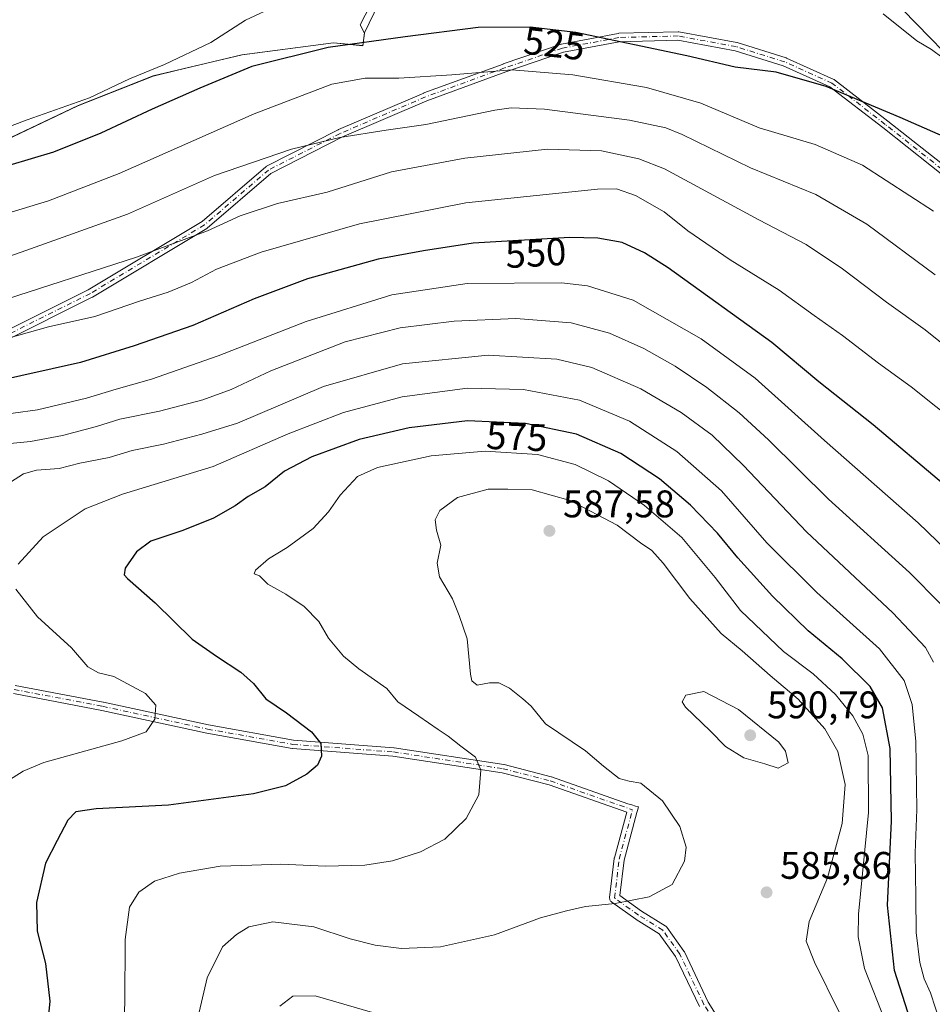
# Model space of a CAD drawing. Units: metres. Extents: x 628214 to 631678, y 4713423 to 4715800.
# Drawn here: x 630181 to 630418, y 4715259 to 4715515 of the extents above; entities that cross this region are included whole.
import ezdxf
from ezdxf.enums import TextEntityAlignment as Align

# ---------------------------------------------------------------- set-up
doc = ezdxf.new("R2010")
doc.units = ezdxf.units.M
doc.header["$MEASUREMENT"] = 0
doc.linetypes.add('DGN Style 4', pattern=[2.638475, 1.318413, -0.659207, 0.001648, -0.659207])
for name, color, linetype, lineweight in [('Arbolado forestal CxS', 92, 'Continuous', 0), ('Camino Cxs', 7, 'Continuous', 0), ('Camino eje', 30, 'DGN Style 4', 13), ('Cultivos herbáceos CxS', 92, 'Continuous', 0), ('Curva de nivel maestra', 30, 'Continuous', 30), ('Curva de nivel normal', 30, 'Continuous', 0), ('Municipio', 91, 'Continuous', 13), ('Municipio CxS', 4, 'Continuous', 0), ('Núcleo urbano CxS', 7, 'Continuous', 0), ('Punto de cota en terreno', 7, 'Continuous', 0), ('Rótulo de curva de nivel directora', 7, 'Continuous', 0), ('Rótulo de punto de cota en terreno', 7, 'Continuous', 0)]:
    doc.layers.add(name, color=color, linetype=linetype, lineweight=lineweight)
doc.styles.add('Style-Arial', font='txt')

# ---------------------------------------------------------------- blocks, each defined once
blk = doc.blocks.new('*U7')
at = {"layer": 'Arbolado forestal CxS', "color": 92, "linetype": 'Continuous', "lineweight": 0}
for points in [[(630410.7567, 4715517.9707, 519.6261), (630428.4023, 4715499.9519, 520.7014)], [(629999.4671, 4715211.3237, 585.0781), (630063.3493, 4715345.1223, 553.7656), (630064.9353, 4715347.7313, 553.3036), (630082.9787, 4715339.3539, 550.8905), (630093.3883, 4715333.6759, 550.6682), (630090.5497, 4715346.9247, 547.5202), (630087.7107, 4715357.3345, 545.0884), (630098.1211, 4715382.8857, 539.7153), (630100.9607, 4715414.1149, 532.5779), (630116.9703, 4715461.3785, 523.6788), (630150.6315, 4715471.9809, 521.9997), (630171.2915, 4715481.4007, 521.1173), (630195.8617, 4715493.0505, 519.1702), (630215.4119, 4715500.7905, 520.1958), (630238.5719, 4715506.3103, 522.0748), (630262.4119, 4715509.4303, 524.2793), (630270.0619, 4715508.6903, 525.2738), (630270.5021, 4715511.9995, 523.8097), (630282.9423, 4715537.9899, 516.0418)]]:
    blk.add_polyline3d(points, dxfattribs=at)
blk = doc.blocks.new('5PATER')
at = {"layer": 'Núcleo urbano CxS', "linetype": 'Continuous', "lineweight": 0}
h = blk.add_hatch(color=51, dxfattribs=at)
edge = h.paths.add_edge_path()
edge.add_ellipse((0, 0), major_axis=(-0.11, -0.111), ratio=0.999422, start_angle=0, end_angle=360)

msp = doc.modelspace()

# ---------------------------------------------------------------- linework, layer by layer
at = {"layer": 'Arbolado forestal CxS', "color": 92, "linetype": 'Continuous', "lineweight": 0}
msp.add_polyline3d([(630428.4023, 4715499.9519, 520.7014), (630410.7567, 4715517.9707, 519.6261), (630400.5297, 4715529.1637, 519.0624), (630385.1421, 4715541.0887, 518.6401), (630370.9845, 4715554.8087, 517.7297), (630361.6937, 4715560.1207, 517.1408), (630357.0867, 4715559.3485, 517.1061), (630355.9425, 4715550.8257, 517.5231), (630352.4033, 4715541.5307, 517.8687), (630347.0929, 4715529.5809, 518.5978), (630335.1481, 4715527.8109, 517.9952), (630313.2993, 4715529.1109, 518.0544), (630300.1971, 4715534.8919, 516.9458), (630288.3187, 4715537.0245, 516.4331), (630282.9423, 4715537.9899, 516.0418), (630270.5021, 4715511.9995, 523.8097), (630270.0619, 4715508.6903, 525.2738), (630262.4119, 4715509.4303, 524.2793), (630238.5719, 4715506.3103, 522.0748), (630215.4119, 4715500.7905, 520.1958), (630195.8617, 4715493.0505, 519.1702), (630171.2915, 4715481.4007, 521.1173), (630150.6315, 4715471.9809, 521.9997), (630116.9703, 4715461.3785, 523.6788)], dxfattribs=at)
at = {"layer": 'Camino Cxs', "color": 7, "linetype": 'Continuous', "lineweight": 0}
for points in [[(630175.5114, 4715433.5781, 547.6626), (630198.5005, 4715445.0727, 545.3001), (630228.1503, 4715462.8626, 539.9456), (630244.7529, 4715477.0934, 537.731), (630244.9144, 4715477.2071, 537.653), (630244.9641, 4715477.2342, 537.6317), (630263.6174, 4715486.7592, 537.2452), (630263.6843, 4715486.7906, 537.2264), (630285.9093, 4715496.3157, 536.063), (630285.9651, 4715496.3378, 536.0544), (630306.6033, 4715503.8786, 530.9709), (630306.6241, 4715503.886, 530.9642), (630321.7054, 4715509.0454, 529.7601), (630321.857, 4715509.0854, 529.7713), (630336.5481, 4715511.8648, 527.8936), (630336.7176, 4715511.8823, 527.8151), (630352.1958, 4715512.2793, 524.8224), (630352.224, 4715512.2796, 524.813), (630352.4192, 4715512.2622, 524.7502), (630367.5046, 4715509.4832, 526.2433), (630367.6334, 4715509.4513, 526.2453), (630380.3335, 4715505.4826, 527.8109), (630380.3815, 4715505.4664, 527.8059), (630380.458, 4715505.4352, 527.793), (630392.7611, 4715499.8789, 526.8904), (630392.8584, 4715499.829, 526.9459), (630392.9803, 4715499.7474, 527.0086), (630406.8765, 4715489.0275, 529.355), (630425.9371, 4715473.9378, 529.9035)], [(630175.5114, 4715433.5781, 547.6626), (630198.5005, 4715445.0727, 545.3001), (630228.1503, 4715462.8626, 539.9456), (630244.7529, 4715477.0934, 537.731), (630244.9144, 4715477.2071, 537.653), (630244.9641, 4715477.2342, 537.6317), (630263.6174, 4715486.7592, 537.2452), (630263.6843, 4715486.7906, 537.2264), (630285.9093, 4715496.3157, 536.063), (630285.9651, 4715496.3378, 536.0544), (630306.6033, 4715503.8786, 530.9709), (630306.6241, 4715503.886, 530.9642), (630321.7054, 4715509.0454, 529.7601), (630321.857, 4715509.0854, 529.7713), (630336.5481, 4715511.8648, 527.8936), (630336.7176, 4715511.8823, 527.8151), (630352.1958, 4715512.2793, 524.8224), (630352.224, 4715512.2796, 524.813), (630352.4192, 4715512.2622, 524.7502), (630367.5046, 4715509.4832, 526.2433), (630367.6334, 4715509.4513, 526.2453), (630380.3335, 4715505.4826, 527.8109), (630380.3815, 4715505.4664, 527.8059), (630380.458, 4715505.4352, 527.793), (630392.7611, 4715499.8789, 526.8904), (630392.8584, 4715499.829, 526.9459), (630392.9803, 4715499.7474, 527.0086), (630406.8765, 4715489.0275, 529.355), (630425.9371, 4715473.9378, 529.9035)], [(630424.5595, 4715472.2225, 528.26), (630405.5208, 4715487.2948, 527.6578), (630391.7385, 4715497.9268, 525.7415), (630379.6135, 4715503.4027, 525.9071), (630367.0409, 4715507.3316, 524.4122), (630352.1375, 4715510.077, 525.1202), (630336.8629, 4715509.6853, 527.1347), (630322.3432, 4715506.9384, 528.5116), (630307.3466, 4715501.808, 531.7267), (630286.7482, 4715494.2817, 535.1149), (630264.5849, 4715484.783, 537.1079), (630246.0811, 4715475.3343, 538.8908), (630229.5071, 4715461.1281, 541.1247), (630229.3616, 4715461.0238, 541.175), (630199.5879, 4715443.1597, 545.6374), (630199.5218, 4715443.1237, 545.5901), (630176.511, 4715431.6183, 547.945)], [(630424.5595, 4715472.2225, 528.26), (630405.5208, 4715487.2948, 527.6578), (630391.7385, 4715497.9268, 525.7415), (630379.6135, 4715503.4027, 525.9071), (630367.0409, 4715507.3316, 524.4122), (630352.1375, 4715510.077, 525.1202), (630336.8629, 4715509.6853, 527.1347), (630322.3432, 4715506.9384, 528.5116), (630307.3466, 4715501.808, 531.7267), (630286.7482, 4715494.2817, 535.1149), (630264.5849, 4715484.783, 537.1079), (630246.0811, 4715475.3343, 538.8908), (630229.5071, 4715461.1281, 541.1247), (630229.3616, 4715461.0238, 541.175), (630199.5879, 4715443.1597, 545.6374), (630199.5218, 4715443.1237, 545.5901), (630176.511, 4715431.6183, 547.945)], [(630179.4008, 4715341.9987, 566.644), (630202.4099, 4715337.6349, 569.2756), (630202.4386, 4715337.6291, 569.2728), (630229.8029, 4715331.6803, 576.2467), (630251.9529, 4715327.725, 576.6046), (630278.0913, 4715325.7448, 579.7843), (630278.1744, 4715325.7353, 579.7785), (630306.7495, 4715321.3697, 583.4442), (630306.7743, 4715321.3656, 583.4544), (630306.8582, 4715321.3474, 583.4951), (630319.1613, 4715318.1724, 583.1818), (630319.2515, 4715318.1449, 583.1679), (630339.128, 4715311.1514, 585.5261), (630340.1571, 4715310.8512, 586.1869), (630341.1442, 4715310.5632, 586.9172), (630341.8553, 4715310.3557, 587.5018), (630341.6, 4715309.3559, 588.5095), (630341.4712, 4715308.8517, 588.9855), (630338.1295, 4715296.4927, 592.0585), (630337.0376, 4715287.2111, 589.7824), (630342.6402, 4715283.2091, 587.4136), (630348.8668, 4715279.3546, 589.7881), (630349.0064, 4715279.2549, 589.8556), (630349.1317, 4715279.1376, 589.8902), (630349.2404, 4715279.0049, 589.8913), (630353.714, 4715272.7419, 589.7017), (630353.782, 4715272.6363, 589.7009), (630353.8293, 4715272.5463, 589.6906), (630360.0613, 4715259.4888, 590.0419), (630366.8825, 4715248.5156, 590.0148)], [(630179.4008, 4715341.9987, 566.644), (630202.4099, 4715337.6349, 569.2756), (630202.4386, 4715337.6291, 569.2728), (630229.8029, 4715331.6803, 576.2467), (630251.9529, 4715327.725, 576.6046), (630278.0913, 4715325.7448, 579.7843), (630278.1744, 4715325.7353, 579.7785), (630306.7495, 4715321.3697, 583.4442), (630306.7743, 4715321.3656, 583.4544), (630306.8582, 4715321.3474, 583.4951), (630319.1613, 4715318.1724, 583.1818), (630319.2515, 4715318.1449, 583.1679), (630339.128, 4715311.1514, 585.5261), (630340.1571, 4715310.8512, 586.1869), (630341.1442, 4715310.5632, 586.9172), (630341.8553, 4715310.3557, 587.5018), (630341.6, 4715309.3559, 588.5095), (630341.4712, 4715308.8517, 588.9855), (630338.1295, 4715296.4927, 592.0585), (630337.0376, 4715287.2111, 589.7824), (630342.6402, 4715283.2091, 587.4136), (630348.8668, 4715279.3546, 589.7881), (630349.0064, 4715279.2549, 589.8556), (630349.1317, 4715279.1376, 589.8902), (630349.2404, 4715279.0049, 589.8913), (630353.714, 4715272.7419, 589.7017), (630353.782, 4715272.6363, 589.7009), (630353.8293, 4715272.5463, 589.6906), (630360.0613, 4715259.4888, 590.0419), (630366.8825, 4715248.5156, 590.0148)], [(630357.7458, 4715258.3041, 588.7431), (630351.5321, 4715271.3233, 590.198), (630347.2763, 4715277.2814, 587.4141), (630341.2354, 4715281.021, 587.6292), (630341.1641, 4715281.0685, 587.6008), (630334.9012, 4715285.542, 591.3219), (630334.7492, 4715285.6691, 591.569), (630334.6183, 4715285.8177, 591.8035), (630334.5115, 4715285.9846, 592.0202), (630334.4313, 4715286.1657, 592.2141), (630334.3796, 4715286.3569, 592.3805), (630334.3575, 4715286.5538, 592.5157), (630334.3656, 4715286.7517, 592.6166), (630335.5585, 4715296.8917, 592.8766), (630335.5693, 4715296.9655, 592.8749), (630335.5947, 4715297.0791, 592.8653), (630338.8002, 4715308.9346, 586.8953), (630318.5655, 4715316.0541, 584.5928), (630306.3619, 4715319.2034, 586.2408), (630277.8833, 4715323.5542, 581.1854), (630251.7313, 4715325.5355, 579.7754), (630251.6222, 4715325.5492, 579.7576), (630229.3959, 4715329.5182, 577.5798), (630229.3556, 4715329.5262, 577.5814), (630201.9853, 4715335.4763, 571.689), (630178.9745, 4715339.8404, 568.2902)], [(630357.7458, 4715258.3041, 588.7431), (630351.5321, 4715271.3233, 590.198), (630347.2763, 4715277.2814, 587.4141), (630341.2354, 4715281.021, 587.6292), (630341.1641, 4715281.0685, 587.6008), (630334.9012, 4715285.542, 591.3219), (630334.7492, 4715285.6691, 591.569), (630334.6183, 4715285.8177, 591.8035), (630334.5115, 4715285.9846, 592.0203), (630334.4313, 4715286.1657, 592.2141), (630334.3796, 4715286.3569, 592.3805), (630334.3575, 4715286.5538, 592.5157), (630334.3656, 4715286.7517, 592.6166), (630335.5585, 4715296.8917, 592.8766), (630335.5693, 4715296.9655, 592.8749), (630335.5947, 4715297.0791, 592.8653), (630338.8002, 4715308.9346, 586.8953), (630318.5655, 4715316.0541, 584.5928), (630306.3619, 4715319.2034, 586.2408), (630277.8833, 4715323.5542, 581.1854), (630251.7313, 4715325.5355, 579.7754), (630251.6222, 4715325.5492, 579.7576), (630229.3959, 4715329.5182, 577.5798), (630229.3556, 4715329.5262, 577.5814), (630201.9853, 4715335.4763, 571.689), (630178.9745, 4715339.8404, 568.2902)]]:
    msp.add_polyline3d(points, dxfattribs=at)
at = {"layer": 'Camino eje', "color": 30, "linetype": 'DGN Style 4', "lineweight": 13}
for points in [[(630425.2491, 4715473.0795, 528.8803), (630406.1991, 4715488.1608, 528.3323), (630392.3084, 4715498.8764, 526.2161), (630380.0053, 4715504.4327, 526.8449), (630367.3053, 4715508.4014, 525.1925), (630352.224, 4715511.1796, 524.9556), (630336.7458, 4715510.7827, 527.4839), (630322.0614, 4715508.0046, 528.7094), (630306.9801, 4715502.8452, 530.7641), (630286.3426, 4715495.3046, 535.5579), (630264.1176, 4715485.7795, 537.1021), (630245.4644, 4715476.2545, 538.1704), (630228.7956, 4715461.967, 540.2326), (630199.0299, 4715444.1076, 545.3958), (630176.0111, 4715432.5982, 547.2736)], [(630179.1861, 4715340.9198, 567.4493), (630202.2049, 4715336.5542, 570.3588), (630229.5893, 4715330.6011, 576.9393), (630251.8144, 4715326.6323, 577.9774), (630278.0082, 4715324.6479, 580.4696), (630306.5833, 4715320.2823, 584.8629), (630318.8864, 4715317.1073, 583.2851), (630340.3177, 4715309.5667, 587.445)], [(630429.0041, 4715142.8508, 584.0256), (630413.7941, 4715155.9731, 586.3033), (630399.4789, 4715171.4813, 588.8703), (630392.6195, 4715181.3231, 586.7049), (630384.5671, 4715200.1118, 589.3391), (630374.7254, 4715229.637, 588.9172), (630365.7784, 4715247.8293, 589.6534), (630358.919, 4715258.864, 589.3296), (630352.6561, 4715271.9863, 588.8925), (630348.1825, 4715278.2493, 588.2065), (630341.9196, 4715282.1263, 586.6899), (630335.6567, 4715286.5998, 591.0376), (630336.8496, 4715296.7398, 591.8894), (630340.3177, 4715309.5667, 587.445)]]:
    msp.add_polyline3d(points, dxfattribs=at)
at = {"layer": 'Cultivos herbáceos CxS', "color": 92, "linetype": 'Continuous', "lineweight": 0}
for points in [[(630428.4023, 4715499.9519, 520.7014), (630410.7567, 4715517.9707, 519.6261), (630400.5297, 4715529.1637, 519.0624), (630385.1421, 4715541.0887, 518.6401), (630370.9845, 4715554.8087, 517.7297), (630361.6937, 4715560.1207, 517.1408), (630357.0867, 4715559.3485, 517.1061), (630355.9425, 4715550.8257, 517.5231), (630352.4033, 4715541.5307, 517.8687), (630347.0929, 4715529.5809, 518.5978), (630335.1481, 4715527.8109, 517.9952), (630313.2993, 4715529.1109, 518.0544), (630300.1971, 4715534.8919, 516.9458), (630288.3187, 4715537.0245, 516.4331), (630282.9423, 4715537.9899, 516.0418), (630270.5021, 4715511.9995, 523.8097), (630270.0619, 4715508.6903, 525.2738), (630262.4119, 4715509.4303, 524.2793), (630238.5719, 4715506.3103, 522.0748), (630215.4119, 4715500.7905, 520.1958), (630195.8617, 4715493.0505, 519.1702), (630171.2915, 4715481.4007, 521.1173), (630150.6315, 4715471.9809, 521.9997), (630116.9703, 4715461.3785, 523.6788)], [(630282.9423, 4715537.9899, 516.0418), (630270.5021, 4715511.9995, 523.8097), (630270.0619, 4715508.6903, 525.2738), (630262.4119, 4715509.4303, 524.2793), (630238.5719, 4715506.3103, 522.0748), (630215.4119, 4715500.7905, 520.1958), (630195.8617, 4715493.0505, 519.1702), (630171.2915, 4715481.4007, 521.1173), (630150.6315, 4715471.9809, 521.9997), (630116.9703, 4715461.3785, 523.6788), (630111.5813, 4715459.6811, 524.0591), (630108.9509, 4715457.8505, 524.1051), (630081.8033, 4715455.6801, 523.6094), (630075.1671, 4715448.1565, 524.3068), (630071.6271, 4715444.1733, 524.7103), (630049.5057, 4715425.5845, 527.2411), (629989.8799, 4715362.8383, 538.0153), (629954.9695, 4715333.4377, 542.9693)], [(630428.4023, 4715499.9519, 520.7014), (630410.7567, 4715517.9707, 519.6261)]]:
    msp.add_polyline3d(points, dxfattribs=at)
at = {"layer": 'Curva de nivel maestra', "color": 30, "linetype": 'Continuous', "lineweight": 30, "flags": 128}
for points, elevation in [([(630429.86, 4715481.2901), (630410.11, 4715489.9001), (630390.79, 4715498.0601), (630377.75, 4715501.7101), (630367.1, 4715503.0301), (630354.46, 4715506.0201), (630325.52, 4715512.0801), (630313.68, 4715513.4501), (630300.07, 4715513.3801), (630281.09, 4715510.9301), (630261, 4715508.1501), (630241.12, 4715503.2001), (630227.55, 4715497.5601), (630215.12, 4715492.1401), (630201.75, 4715485.8601), (630189.42, 4715480.9501), (630177.75, 4715477.4301)], 525), ([(630421.38, 4715394.3901), (630403, 4715409.8501), (630388.92, 4715421.0801), (630376.65, 4715431.3601), (630349.6, 4715450.7401), (630343.46, 4715454.6801), (630337.61, 4715457.3601), (630331.31, 4715458.5301), (630323.97, 4715458.6601), (630298.76, 4715457.2301), (630285.86, 4715455.2101), (630274, 4715453.0301), (630255.59, 4715447.8701), (630241.74, 4715442.7201), (630225.72, 4715435.7801), (630210.41, 4715430.4501), (630196.42, 4715426.1301), (630173.42, 4715421.0301)], 550), ([(630412.06, 4715256.8501), (630408.6, 4715267.7101), (630406.74, 4715284.7001), (630407.84, 4715306.6101), (630407.49, 4715325.5301), (630405.49, 4715336.1601), (630402.22, 4715341.6901), (630394.97, 4715348.9401), (630386.09, 4715356.2401), (630376.77, 4715365.2001), (630367.76, 4715375.1901), (630362.5, 4715381.6201), (630355.47, 4715388.9801), (630347.39, 4715395.7701), (630337.28, 4715402.4201), (630325.76, 4715407.4601), (630312.42, 4715410.2301), (630297.31, 4715410.8801), (630282.09, 4715409.0601), (630269.09, 4715406.0501), (630256.75, 4715401.5201), (630249.62, 4715397.7701), (630244.6, 4715393.6801), (630240.15, 4715391.1601), (630236.8, 4715388.7501), (630231.09, 4715385.5601), (630223.09, 4715382.3501), (630214.75, 4715379.5401), (630211.09, 4715376.7701), (630208.09, 4715372.5001), (630207.84, 4715370.8001), (630208.75, 4715369.8101), (630215.95, 4715363.5101), (630225.54, 4715354.0101), (630231.9, 4715349.5801), (630238.21, 4715345.4201), (630241.52, 4715342.4801), (630244.74, 4715338.4801), (630250.14, 4715334.8601), (630256.67, 4715329.9101), (630259.09, 4715326.8701), (630259.24, 4715323.5301), (630258.23, 4715321.2001), (630255.48, 4715318.9001), (630249.89, 4715315.8101), (630241.57, 4715313.7101), (630219.36, 4715310.7501), (630200.53, 4715309.8001), (630195.24, 4715309.0701), (630193.19, 4715306.8901), (630190.35, 4715301.6201), (630187.37, 4715295.7001), (630184.98, 4715285.4301), (630185.16, 4715277.9401), (630187.32, 4715269.5301), (630188.46, 4715259.7601), (630187.56, 4715250.7701)], 575)]:
    msp.add_lwpolyline(points, dxfattribs=dict(at, elevation=elevation))
at = {"layer": 'Curva de nivel normal', "color": 30, "linetype": 'Continuous', "lineweight": 0, "flags": 128}
for points, elevation in [([(630248.06, 4715519.2701), (630239.42, 4715515.2801), (630230.4, 4715509.5201), (630218.33, 4715503.7201), (630209.25, 4715500.0201), (630198.83, 4715495.0601), (630182.53, 4715489.3001), (630170.73, 4715484.9101)], 520), ([(630421.31, 4715505.4201), (630418.24, 4715507.6901), (630414.45, 4715509.9001), (630405.68, 4715516.9101)], 520), ([(630418.8, 4715465.5201), (630400.29, 4715477.5601), (630387.92, 4715482.9101), (630373.37, 4715487.2101), (630358.16, 4715493.7101), (630344, 4715497.7201), (630324.78, 4715501.0701), (630308.85, 4715502.3401), (630293.24, 4715501.0201), (630279.4, 4715500.1901), (630270.69, 4715500.1501), (630261.99, 4715498.6501), (630241.69, 4715490.8701), (630206.56, 4715475.3801), (630188.09, 4715468.2301), (630176.42, 4715464.6801)], 530), ([(630419.2, 4715448.9201), (630401.43, 4715462.1701), (630388.1, 4715469.8501), (630371.06, 4715476.8101), (630353.24, 4715485.4801), (630349, 4715487.2101), (630339.56, 4715489.2601), (630317.39, 4715492.1001), (630308.68, 4715492.4501), (630304.43, 4715491.8401), (630286.47, 4715488.1501), (630276.1, 4715486.6801), (630264.09, 4715484.7701), (630251.42, 4715481.7301), (630231.42, 4715474.8601), (630208.75, 4715464.7201), (630182.18, 4715455.3201), (630152.18, 4715444.7001)], 535), ([(630427.74, 4715425.6401), (630416.55, 4715434.6601), (630406.54, 4715441.8101), (630395.07, 4715450.5201), (630385.54, 4715456.8701), (630373.25, 4715463.3201), (630348.63, 4715476.5401), (630341.95, 4715479.1801), (630332.2, 4715481.2601), (630318.19, 4715481.6601), (630296.6, 4715479.3401), (630277.51, 4715475.7601), (630260.77, 4715470.5301), (630247.84, 4715467.5601), (630238.03, 4715464.3101), (630229.52, 4715460.4001), (630211.03, 4715453.5201), (630174.42, 4715441.7701)], 540), ([(630425.78, 4715409.5001), (630412.96, 4715419.7701), (630404.46, 4715425.9101), (630395.08, 4715433.1901), (630387.67, 4715438.3701), (630378.54, 4715444.9301), (630365.76, 4715452.8501), (630354.74, 4715460.4501), (630348.55, 4715465.3301), (630341.14, 4715469.5901), (630336.17, 4715471.3501), (630331.16, 4715471.2801), (630296.88, 4715467.7401), (630269.14, 4715462.2601), (630243.58, 4715454.9001), (630231.9, 4715450.3901), (630225.42, 4715446.9601), (630219.34, 4715444.4201), (630211.83, 4715442.1201), (630200.18, 4715438.1001), (630188.13, 4715435.4101), (630169.75, 4715430.2601)], 545), ([(630424.67, 4715374.8001), (630414.77, 4715384.3601), (630390.38, 4715405.7901), (630372.29, 4715422.0201), (630358.21, 4715432.2401), (630340.51, 4715442.3601), (630328.63, 4715446.0701), (630321.79, 4715446.9001), (630297.25, 4715446.7101), (630277.58, 4715443.7101), (630255.3, 4715436.7801), (630232.36, 4715427.8301), (630214.94, 4715421.7401), (630205.72, 4715419.2001), (630197.99, 4715416.7801), (630185.26, 4715413.7401), (630172.47, 4715412.0201)], 555), ([(630420.57, 4715363.2201), (630412.54, 4715371.4001), (630391.37, 4715390.5001), (630375.78, 4715405.9801), (630368.14, 4715413.0401), (630359.66, 4715419.6101), (630351.43, 4715425.1301), (630343.24, 4715429.7701), (630334.34, 4715433.7901), (630324.36, 4715436.4101), (630309.9, 4715437.5601), (630293.88, 4715436.9101), (630279.8, 4715435.1401), (630265.43, 4715431.4901), (630246.09, 4715423.9401), (630235.75, 4715419.0801), (630228.33, 4715416.4101), (630217.05, 4715413.4601), (630206.72, 4715411.3201), (630200.65, 4715409.4001), (630191.81, 4715407.0701), (630183.4, 4715405.5601), (630175.32, 4715404.7801)], 560), ([(630418.75, 4715348.0501), (630416.64, 4715351.8401), (630408.14, 4715360.9001), (630385.67, 4715381.9901), (630369.24, 4715399.3101), (630361.08, 4715407.1901), (630353.01, 4715413.1101), (630342.5, 4715419.2401), (630329.73, 4715424.8301), (630320.64, 4715427.0201), (630302.7, 4715428.0601), (630280.42, 4715425.7901), (630259.75, 4715419.8401), (630237.42, 4715410.3401), (630228.09, 4715407.4501), (630218.09, 4715404.8001), (630209.96, 4715403.1801), (630203.91, 4715401.3501), (630196.29, 4715399.8501), (630190.9, 4715398.5401), (630185.03, 4715398.0201), (630181.57, 4715397.1201), (630176.09, 4715393.5601)], 565), ([(630420.61, 4715253.9101), (630417.96, 4715261.8601), (630416.35, 4715265.5001), (630415.18, 4715269.8001), (630414.21, 4715277.6401), (630414.18, 4715286.9001), (630414.01, 4715298.3501), (630414.38, 4715309.6701), (630414.15, 4715327.4001), (630413.23, 4715337.0001), (630411.16, 4715343.2701), (630404.69, 4715351.4801), (630388.4, 4715366.1501), (630375.34, 4715379.1201), (630363.55, 4715392.6401), (630351.91, 4715402.9301), (630339.52, 4715410.8401), (630326.52, 4715416.2901), (630311.93, 4715419.0401), (630297.33, 4715419.4501), (630280.28, 4715417.1701), (630265.04, 4715413.1001), (630250.57, 4715407.5201), (630231.04, 4715399.0001), (630207.39, 4715391.8401), (630197.68, 4715388.0101), (630186.75, 4715380.7001), (630180.26, 4715373.5701)], 570), ([(630406.24, 4715254.3201), (630400.79, 4715268.2301), (630399.11, 4715276.4501), (630399.25, 4715282.3501), (630401.82, 4715308.8701), (630401.7, 4715323.7501), (630400.32, 4715329.3201), (630397.77, 4715334.1001), (630393.24, 4715339.6401), (630387.41, 4715345.0101), (630379.64, 4715350.7801), (630368.49, 4715361.4601), (630361.85, 4715370.1001), (630353.14, 4715380.5201), (630343.47, 4715388.8901), (630334.1, 4715395.2801), (630325.38, 4715399.5101), (630315.58, 4715402.1101), (630301.92, 4715403.0301), (630287.86, 4715401.8101), (630273.9, 4715398.7401), (630268.62, 4715396.3701), (630264.12, 4715391.5301), (630261.12, 4715387.2001), (630257.13, 4715382.8701), (630250.3, 4715377.8801), (630245.45, 4715374.9701), (630242.09, 4715371.9901), (630241.7, 4715371.0401), (630243.09, 4715370.5001), (630245.27, 4715368.3801), (630249.99, 4715365.7701), (630254.79, 4715362.5701), (630258.54, 4715358.6501), (630261.11, 4715354.3001), (630264.96, 4715349.5901), (630269, 4715346.3201), (630276.33, 4715341.2001), (630279.15, 4715337.6901), (630284.61, 4715333.9801), (630289.67, 4715330.4601), (630292.32, 4715328.8001), (630295.62, 4715326.1501), (630299.39, 4715323.2801), (630300.79, 4715319.9101), (630300.28, 4715313.4801), (630296.99, 4715307.3401), (630291.42, 4715301.9601), (630285.09, 4715298.5901), (630277.74, 4715296.3101), (630270.6, 4715295.1901), (630260.35, 4715294.9001), (630248.66, 4715295.4401), (630241.11, 4715295.1301), (630232.82, 4715294.8901), (630222.3, 4715293.0901), (630215.72, 4715291.0201), (630211.7, 4715288.1401), (630209.26, 4715284.2101), (630208.14, 4715275.7801), (630208, 4715259.2501), (630207.26, 4715243.5701)], 580), ([(630394.26, 4715256.7101), (630387.74, 4715269.8501), (630385.54, 4715275.3501), (630386.4, 4715280.5001), (630391.15, 4715291.8601), (630394.96, 4715306.0001), (630395.73, 4715316.1601), (630393.86, 4715324.7301), (630390.48, 4715330.6601), (630383.51, 4715338.3801), (630376.18, 4715344.6101), (630368.88, 4715350.9801), (630363.41, 4715355.5201), (630355.22, 4715364.6601), (630348.34, 4715373.8101), (630345.32, 4715377.1101), (630342.42, 4715379.1001), (630336.32, 4715383.7301), (630324.11, 4715390.1201), (630314.18, 4715392.9101), (630307.85, 4715393.1201), (630302.74, 4715393.0801), (630294.75, 4715390.9301), (630290.12, 4715387.5301), (630288.92, 4715385.1201), (630289.24, 4715382.4701), (630290.33, 4715378.5001), (630289.42, 4715373.8001), (630290.02, 4715370.3001), (630293.37, 4715364.5101), (630295.14, 4715360.2201), (630297.2, 4715354.1001), (630298.12, 4715344.9301), (630298.49, 4715343.1901), (630299.84, 4715342.0801), (630303.09, 4715342.6901), (630305.52, 4715342.6801), (630308.26, 4715341.3101), (630311.77, 4715338.4501), (630313.92, 4715336.5701), (630317.65, 4715331.9801), (630328.09, 4715324.9601), (630332.8, 4715320.9801), (630336.85, 4715317.7501), (630339.46, 4715317.0101), (630342.47, 4715316.5201), (630348.18, 4715311.9501), (630352.65, 4715305.2401), (630354.28, 4715299.8301), (630353.91, 4715296.2001), (630350.68, 4715290.1401), (630344.7, 4715286.9201), (630335.76, 4715285.2001), (630328.1, 4715284.4001), (630323.1, 4715283.2701), (630316.33, 4715281.4601), (630304.38, 4715277.0101), (630290.32, 4715273.8801), (630280.09, 4715273.4701), (630273.26, 4715274.3201), (630266.7, 4715275.9601), (630257.29, 4715279.0701), (630246.58, 4715280.3601), (630240.33, 4715279.1001), (630237.13, 4715277.1001), (630233.43, 4715273.8901), (630229.43, 4715265.8301), (630226.13, 4715251.6601)], 585), ([(630179.62, 4715367.0701), (630185.25, 4715359.8301), (630194.08, 4715351.7601), (630198.38, 4715346.8001), (630201.13, 4715345.2401), (630205.16, 4715344.3101), (630213.44, 4715339.9001), (630216.08, 4715336.8701), (630215.85, 4715333.2301), (630213.58, 4715329.8901), (630207.2, 4715327.5601), (630186.94, 4715321.8701), (630181.53, 4715319.6601), (630174.57, 4715315.3101)], 570), ([(630358.93, 4715340.3601), (630354.26, 4715339.4201), (630353.3, 4715337.7001), (630354.13, 4715336.3001), (630360.56, 4715330.1701), (630364.6, 4715326.0301), (630369.3, 4715323.1401), (630374.83, 4715321.5501), (630378.32, 4715320.4601), (630380.86, 4715321.8301), (630380.2, 4715324.8301), (630378.44, 4715327.1701), (630367.96, 4715335.7301), (630358.93, 4715340.3601)], 590), ([(630272.56, 4715256.7801), (630257.64, 4715261.1401), (630251.8, 4715261.0301), (630248.44, 4715258.4601)], 590)]:
    msp.add_lwpolyline(points, dxfattribs=dict(at, elevation=elevation))
at = {"layer": 'Municipio', "color": 91, "linetype": 'Continuous', "lineweight": 13, "flags": 128}
msp.add_lwpolyline([(630284.086, 4715542.712), (630269.389, 4715514.086), (630270.448, 4715511.945), (630270.004, 4715508.631), (630262.361, 4715509.377), (630238.52, 4715506.258), (630221.728, 4715502.254), (630215.361, 4715500.736), (630195.806, 4715492.995), (630171.242, 4715481.344), (630150.574, 4715471.929), (630111.529, 4715459.625), (630108.895, 4715457.795), (630095.073, 4715429.948), (630081, 4715395.36), (630065.019, 4715347.894), (630063.294, 4715345.065), (629999.416, 4715211.269)], dxfattribs=at)
msp.add_lwpolyline([(630284.086, 4715542.712), (630269.389, 4715514.086), (630270.448, 4715511.945), (630270.004, 4715508.631), (630262.361, 4715509.377), (630238.52, 4715506.258), (630221.728, 4715502.254), (630215.361, 4715500.736), (630195.806, 4715492.995), (630171.242, 4715481.344), (630150.574, 4715471.929), (630111.529, 4715459.625), (630108.895, 4715457.795), (630095.073, 4715429.948), (630081, 4715395.36), (630065.019, 4715347.894), (630063.294, 4715345.065), (629999.416, 4715211.269)], dxfattribs=at)
at = {"layer": 'Municipio CxS', "color": 4, "linetype": 'Continuous', "lineweight": 0, "flags": 128}
for points in [[(630284.086, 4715542.712), (630269.389, 4715514.086), (630270.448, 4715511.945), (630270.004, 4715508.631), (630262.361, 4715509.377), (630238.52, 4715506.258), (630221.728, 4715502.254), (630215.361, 4715500.736), (630195.806, 4715492.995), (630171.242, 4715481.344), (630150.574, 4715471.929), (630111.529, 4715459.625), (630108.895, 4715457.795), (630095.073, 4715429.948), (630081, 4715395.36), (630065.019, 4715347.894), (630063.294, 4715345.065), (629999.416, 4715211.269)], [(629999.416, 4715211.269), (630063.294, 4715345.065), (630065.019, 4715347.894), (630081, 4715395.36), (630095.073, 4715429.948), (630108.895, 4715457.795), (630111.529, 4715459.625), (630150.574, 4715471.929), (630171.242, 4715481.344), (630195.806, 4715492.995), (630215.361, 4715500.736), (630221.728, 4715502.254), (630238.52, 4715506.258), (630262.361, 4715509.377), (630270.004, 4715508.631), (630270.448, 4715511.945), (630269.389, 4715514.086), (630284.086, 4715542.712)]]:
    msp.add_lwpolyline(points, dxfattribs=at)

# ---------------------------------------------------------------- block references
at = {"layer": 'Arbolado forestal CxS', "color": 92, "linetype": 'Continuous', "lineweight": 0}
msp.add_blockref('*U7', (0, 0), dxfattribs=at)
at = {"layer": 'Punto de cota en terreno', "color": 7, "linetype": 'Continuous', "lineweight": 0, "xscale": 10, "yscale": 10, "zscale": 10}
for p in [(630318.67, 4715382.25, 587.58), (630371, 4715329, 590.79), (630375.26, 4715288.07, 585.86)]:
    msp.add_blockref('5PATER', p, dxfattribs=at)

# ---------------------------------------------------------------- texts
at = {"layer": 'Rótulo de curva de nivel directora', "color": 7, "linetype": 'Continuous', "lineweight": 0, "style": 'Style-Arial'}
for s, rotation, p in [('525', 353.399859, (630319.9483, 4715509.1767)), ('550', 3.246568, (630315.1222, 4715454.6262)), ('575', 357.536716, (630310.1604, 4715406.7933))]:
    msp.add_text(s, height=7, rotation=rotation, dxfattribs=at).set_placement(p, align=Align.MIDDLE_CENTER)
at = {"layer": 'Rótulo de punto de cota en terreno', "color": 7, "linetype": 'Continuous', "lineweight": 0, "style": 'Style-Arial'}
for s, p in [('587,58', (630322.1978, 4715385.7778)), ('590,79', (630375.4097, 4715333.4097)), ('585,86', (630378.7878, 4715291.5978))]:
    msp.add_text(s, height=7, dxfattribs=at).set_placement(p)

doc.saveas('drawing.dxf')
